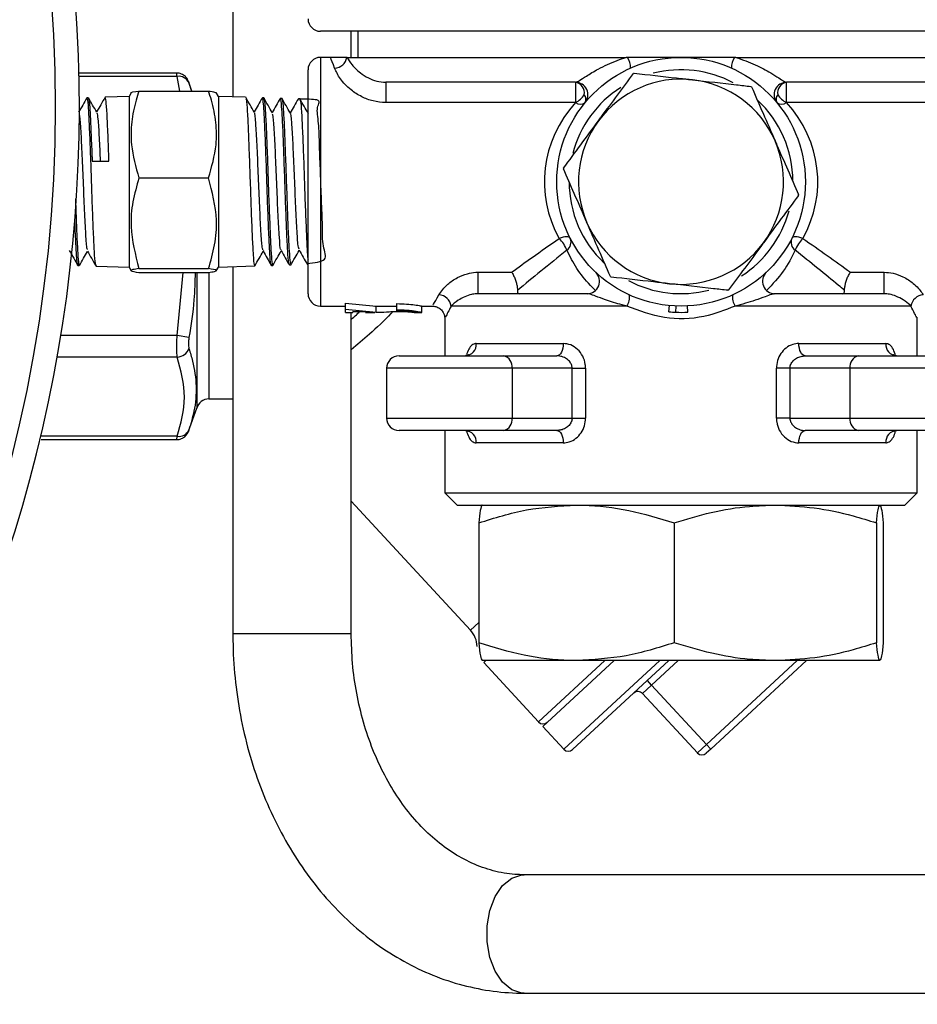
# Model space of a CAD drawing. Units: millimetres. Extents: x 0 to 25546, y 0 to 9489.
# Drawn here: x 1446 to 1519, y 648 to 727 of the extents above; entities that cross this region are included whole.
import ezdxf

# ---------------------------------------------------------------- set-up
doc = ezdxf.new("R2010")
doc.units = ezdxf.units.MM
doc.header["$LTSCALE"] = 5

msp = doc.modelspace()

# ---------------------------------------------------------------- linework, layer by layer
at = {"color": 7, "linetype": 'Continuous', "lineweight": 25}
for p, q in [((1463.587, 806.392), (1463.587, 720.525)), ((1528.635, 725.801), (1470.635, 725.801)), ((1473.107, 723.701), (1473.107, 725.801)), ((1473.635, 725.801), (1473.635, 723.701)), ((1471.437, 723.701), (1470.635, 723.701)), ((1470.635, 723.701), (1470.635, 703.701)), ((1472.781, 723.701), (1472.76, 723.701)), ((1472.781, 723.701), (1495.215, 723.701)), ((1495.341, 723.701), (1495.215, 723.701)), ((1504.055, 723.701), (1503.928, 723.701)), ((1504.055, 723.701), (1526.488, 723.701)), ((1459.076, 722.437), (1451.202, 722.437)), ((1459.118, 722.17), (1451.208, 722.17)), ((1459.327, 720.995), (1459.118, 722.17)), ((1469.635, 704.701), (1469.635, 722.701)), ((1460.297, 720.995), (1460.016, 721.767)), ((1460.057, 721.645), (1460.25, 720.995)), ((1460.09, 721.551), (1460.067, 721.619)), ((1491.15, 721.701), (1475.891, 721.701)), ((1475.891, 721.701), (1475.891, 720.065)), ((1491.15, 721.701), (1491.15, 720.065)), ((1523.379, 721.701), (1508.12, 721.701)), ((1508.12, 720.065), (1508.12, 721.701)), ((1451.959, 720.459), (1451.858, 720.456)), ((1455.235, 720.561), (1453.317, 720.502)), ((1455.403, 720.852), (1455.235, 720.561)), ((1455.235, 720.561), (1455.235, 717.35)), ((1456.038, 720.995), (1461.632, 720.995)), ((1462.435, 720.561), (1462.258, 720.867)), ((1464.616, 720.493), (1462.435, 720.561)), ((1462.435, 720.561), (1462.435, 717.35)), ((1466.067, 720.448), (1465.966, 720.451)), ((1467.525, 720.403), (1467.415, 720.406)), ((1468.976, 720.358), (1468.857, 720.362)), ((1491.15, 720.065), (1475.891, 720.065)), ((1523.379, 720.065), (1508.12, 720.065)), ((1455.235, 717.35), (1455.235, 706.841)), ((1462.435, 717.35), (1462.435, 706.841)), ((1452.269, 715.354), (1453.62, 715.364)), ((1456.038, 714.009), (1461.632, 714.009)), ((1466.044, 708.187), (1466.033, 708.124)), ((1468.137, 707.018), (1468.251, 707.022)), ((1469.584, 707.063), (1469.635, 707.065)), ((1451.132, 706.969), (1451.236, 706.965)), ((1452.587, 706.923), (1455.235, 706.841)), ((1455.235, 706.841), (1455.403, 706.55)), ((1456.038, 706.715), (1461.632, 706.715)), ((1456.038, 706.407), (1461.632, 706.407)), ((1459.118, 701.333), (1459.583, 706.407)), ((1460.695, 706.407), (1460.695, 695.499)), ((1461.662, 706.389), (1461.662, 696.246)), ((1462.258, 706.535), (1462.435, 706.841)), ((1462.435, 706.841), (1465.343, 706.932)), ((1463.587, 706.877), (1463.587, 677.371)), ((1466.692, 706.973), (1466.798, 706.977)), ((1483.295, 706.428), (1486.009, 706.428)), ((1483.295, 706.428), (1483.295, 704.701)), ((1513.26, 706.428), (1515.975, 706.428)), ((1515.975, 704.701), (1515.975, 706.428)), ((1492.085, 704.701), (1483.295, 704.701)), ((1515.975, 704.701), (1507.185, 704.701)), ((1472.635, 703.947), (1475.118, 703.702)), ((1472.635, 703.46), (1472.635, 703.947)), ((1476.789, 703.409), (1476.789, 703.899)), ((1470.635, 703.701), (1472.635, 703.701)), ((1472.635, 703.46), (1475.118, 703.202)), ((1472.635, 703.201), (1472.635, 703.46)), ((1472.635, 703.201), (1473.25, 703.201)), ((1473.107, 677.371), (1473.107, 703.201)), ((1474.252, 703.229), (1473.25, 703.247)), ((1473.25, 703.201), (1473.25, 703.247)), ((1474.252, 703.201), (1475.008, 703.201)), ((1475.008, 703.701), (1476.789, 703.701)), ((1475.118, 703.202), (1475.118, 703.702)), ((1476.789, 703.312), (1476.789, 703.409)), ((1478.162, 703.201), (1478.794, 703.201)), ((1478.783, 703.701), (1479.703, 703.701)), ((1478.789, 703.201), (1478.789, 703.701)), ((1495.281, 703.701), (1481.14, 703.701)), ((1498.661, 703.246), (1498.708, 703.744)), ((1499.225, 703.209), (1499.245, 703.709)), ((1500.194, 703.216), (1500.168, 703.715)), ((1518.129, 703.701), (1503.988, 703.701)), ((1480.635, 702.826), (1480.635, 699.701)), ((1518.635, 699.701), (1518.635, 702.826)), ((1459.118, 701.333), (1449.758, 701.333)), ((1460.057, 701.173), (1459.118, 701.333)), ((1483.168, 700.701), (1490.156, 700.701)), ((1509.113, 700.701), (1516.102, 700.701)), ((1459.118, 699.601), (1449.465, 699.601)), ((1476.957, 699.701), (1485.367, 699.701)), ((1485.367, 699.701), (1489.657, 699.701)), ((1509.612, 699.701), (1513.902, 699.701)), ((1513.902, 699.701), (1522.312, 699.701)), ((1475.957, 698.701), (1475.957, 694.701)), ((1486.049, 698.701), (1475.957, 698.701)), ((1486.049, 698.701), (1486.049, 694.701)), ((1490.876, 698.701), (1486.049, 698.701)), ((1490.876, 694.701), (1490.876, 698.701)), ((1490.876, 698.701), (1491.961, 698.701)), ((1491.961, 698.701), (1491.961, 694.701)), ((1507.308, 694.701), (1507.308, 698.701)), ((1508.394, 698.701), (1507.308, 698.701)), ((1513.22, 698.701), (1508.394, 698.701)), ((1508.394, 698.701), (1508.394, 694.701)), ((1513.22, 698.701), (1513.22, 694.701)), ((1523.312, 698.701), (1513.22, 698.701)), ((1461.662, 696.246), (1463.587, 696.246)), ((1460.016, 693.635), (1460.695, 695.499)), ((1475.957, 694.701), (1486.049, 694.701)), ((1486.049, 694.701), (1490.876, 694.701)), ((1490.876, 694.701), (1491.961, 694.701)), ((1508.394, 694.701), (1507.308, 694.701)), ((1508.394, 694.701), (1513.22, 694.701)), ((1513.22, 694.701), (1523.312, 694.701)), ((1485.367, 693.701), (1476.957, 693.701)), ((1480.635, 693.701), (1480.635, 688.701)), ((1489.657, 693.701), (1485.367, 693.701)), ((1513.902, 693.701), (1509.612, 693.701)), ((1522.312, 693.701), (1513.902, 693.701)), ((1518.635, 688.701), (1518.635, 693.701)), ((1459.118, 693.233), (1448.147, 693.233)), ((1448.157, 692.965), (1459.076, 692.965)), ((1490.156, 692.701), (1483.168, 692.701)), ((1516.102, 692.701), (1509.113, 692.701)), ((1473.107, 688.031), (1482.706, 677.644)), ((1480.635, 688.701), (1481.635, 687.701)), ((1480.635, 688.701), (1518.635, 688.701)), ((1517.635, 687.701), (1518.635, 688.701)), ((1481.635, 687.701), (1517.635, 687.701)), ((1483.364, 686.272), (1483.364, 676.63)), ((1499.078, 686.272), (1499.078, 676.63)), ((1515.349, 686.272), (1515.349, 676.63)), ((1515.906, 686.272), (1515.906, 676.63)), ((1482.706, 677.644), (1483.364, 678.252)), ((1463.587, 677.371), (1473.107, 677.371)), ((1491.221, 675.201), (1483.642, 675.201)), ((1483.944, 675.201), (1483.767, 675.038)), ((1483.767, 675.038), (1488.173, 670.27)), ((1488.173, 670.27), (1493.509, 675.201)), ((1494.245, 675.201), (1488.512, 669.903)), ((1490.209, 668.067), (1497.929, 675.201)), ((1498.666, 675.201), (1490.915, 668.039)), ((1507.213, 675.201), (1491.221, 675.201)), ((1499.402, 675.201), (1497.269, 673.23)), ((1501.681, 668.456), (1508.98, 675.201)), ((1509.716, 675.201), (1502.02, 668.089)), ((1515.628, 675.201), (1507.213, 675.201)), ((1497.269, 673.23), (1496.535, 672.551)), ((1497.269, 673.23), (1496.93, 673.597)), ((1501.681, 668.456), (1497.269, 673.23)), ((1500.947, 667.778), (1496.535, 672.551)), ((1488.512, 669.903), (1490.209, 668.067)), ((1500.947, 667.778), (1501.681, 668.456)), ((1502.02, 668.089), (1501.681, 668.456)), ((1502.02, 668.089), (1501.653, 667.75)), ((1527.856, 657.981), (1487.026, 657.981)), ((1487.026, 648.461), (1527.856, 648.461))]:
    msp.add_line(p, q, dxfattribs=at)
at = {"color": 7, "linetype": 'Continuous', "lineweight": 25, "flags": 128}
for points in [[(1490.732, 709.148), (1490.687, 709.204), (1490.617, 709.245), (1490.526, 709.27), (1490.414, 709.279), (1490.286, 709.27), (1490.145, 709.245), (1489.995, 709.204), (1489.841, 709.148)], [(1509.428, 709.148), (1509.274, 709.204), (1509.124, 709.245), (1508.984, 709.27), (1508.855, 709.279), (1508.744, 709.27), (1508.652, 709.245), (1508.583, 709.204), (1508.538, 709.148)], [(1490.156, 700.701), (1490.147, 700.506), (1490.118, 700.318), (1490.072, 700.146), (1490.01, 699.994), (1489.935, 699.87), (1489.848, 699.777), (1489.755, 699.72), (1489.657, 699.701)], [(1509.612, 699.701), (1509.515, 699.72), (1509.421, 699.777), (1509.335, 699.87), (1509.259, 699.994), (1509.197, 700.146), (1509.151, 700.318), (1509.123, 700.506), (1509.113, 700.701)], [(1489.657, 693.701), (1489.755, 693.682), (1489.848, 693.625), (1489.935, 693.533), (1490.01, 693.408), (1490.072, 693.257), (1490.118, 693.084), (1490.147, 692.896), (1490.156, 692.701)], [(1509.113, 692.701), (1509.123, 692.896), (1509.151, 693.084), (1509.197, 693.257), (1509.259, 693.408), (1509.335, 693.533), (1509.421, 693.625), (1509.515, 693.682), (1509.612, 693.701)], [(1487.026, 648.461), (1486.82, 648.472), (1486.015, 648.736), (1485.286, 649.332), (1484.685, 650.217), (1484.258, 651.325), (1484.037, 652.573), (1484.037, 653.869), (1484.258, 655.118), (1484.685, 656.225), (1485.286, 657.11), (1486.015, 657.706), (1486.82, 657.97), (1487.026, 657.981)]]:
    msp.add_lwpolyline(points, dxfattribs=at)
at = {"color": 7, "linetype": 'Continuous', "lineweight": 25}
for centre, radius in [((1336.235, 719.701), 113.07), ((1499.635, 713.701), 10)]:
    msp.add_circle(centre, radius, dxfattribs=at)
for centre, radius, start, end in [((1336.235, 719.701), 115, 311.30104, 228.69896), ((1470.635, 726.801), 1, 180, 270), ((1470.635, 722.701), 1, 90, 180), ((1471.74, 723.874), 1.035, 272.02834, 350.40548), ((1493.928, 722.857), 1.647, 359.40182, 30.84532), ((1505.342, 722.857), 1.647, 149.15468, 180.59818), ((1459.242, 721.289), 0.89, 23.62942, 98.05799), ((1499.635, 713.701), 9.505, 113.31659, 113.76244), ((1499.635, 713.701), 9, 62.21182, 104.36636), ((1499.635, 713.701), 9, 122.5688, 165.34567), ((1491.15, 720.701), 1, 320.4788, 90), ((1490.973, 720.826), 0.893, 351.95053, 78.57825), ((1499.635, 713.701), 8.25, 83.53952, 143.53952), ((1499.635, 713.701), 8.25, 23.53952, 83.53952), ((1499.635, 713.701), 9.505, 53.31659, 53.76244), ((1508.12, 720.701), 1, 90, 219.5212), ((1508.297, 720.826), 0.893, 101.42175, 188.04947), ((1490.371, 721.64), 1.757, 296.28249, 327.68903), ((1491.421, 720.336), 0.568, 331.52962, 40.00674), ((1507.848, 720.336), 0.568, 139.99326, 208.47038), ((1508.898, 721.64), 1.757, 212.31097, 243.71751), ((1491.535, 720.591), 0.653, 233.77244, 306.22756), ((1499.635, 713.701), 9, 0.30272, 46.87552), ((1507.734, 720.591), 0.653, 233.77244, 306.22756), ((1499.635, 713.701), 8.25, 143.53952, 203.53952), ((1499.635, 713.701), 8.25, 323.53952, 23.53952), ((1499.635, 713.701), 9.505, 173.31659, 173.76244), ((1499.635, 713.701), 9, 180, 226.56721), ((1499.635, 713.701), 9.505, 353.31659, 353.76244), ((1499.635, 713.701), 9, 302.6894, 344.92906), ((1499.635, 713.701), 8.25, 203.53952, 263.53952), ((1487.844, 707.194), 2.794, 20.9436, 44.37707), ((1489.973, 708.85), 0.815, 306.13767, 21.41726), ((1499.635, 713.701), 8.25, 263.53952, 323.53952), ((1509.296, 708.85), 0.815, 158.58274, 233.86233), ((1511.425, 707.194), 2.794, 135.62293, 159.0564), ((1492.085, 705.701), 1, 270, 46.65824), ((1507.185, 705.701), 1, 133.34176, 270), ((1499.635, 713.701), 9.505, 233.31659, 233.76244), ((1499.635, 713.701), 9, 242.00925, 284.46356), ((1470.635, 704.701), 1, 180, 270), ((1480.088, 703.55), 1.063, 8.17615, 85.73674), ((1494.268, 704.384), 1.222, 326.02037, 10.67569), ((1499.635, 713.701), 9.505, 293.31659, 293.76244), ((1505.001, 704.384), 1.222, 169.32431, 213.97963), ((1519.182, 703.55), 1.063, 94.26326, 171.82385), ((1499.635, 713.701), 10.5, 264.67978, 267.76494), ((1499.635, 713.701), 10.5, 267.76494, 273.05378), ((1482.229, 700.639), 0.941, 274.37745, 3.79293), ((1517.04, 700.639), 0.941, 176.20707, 265.62255), ((1459.046, 700.687), 1.088, 273.77177, 338.34975), ((1476.957, 698.701), 1, 90, 180), ((1485.171, 698.835), 0.888, 351.34105, 77.24679), ((1514.099, 698.835), 0.888, 102.75321, 188.65895), ((1461.662, 695.246), 1, 90, 165.36512), ((1476.957, 694.701), 1, 180, 270), ((1485.171, 694.567), 0.888, 282.75321, 8.65895), ((1514.099, 694.567), 0.888, 171.34105, 257.24679), ((1459.242, 694.114), 0.89, 261.94201, 336.37058), ((1482.229, 692.763), 0.941, 356.20707, 85.62255), ((1517.04, 692.763), 0.941, 94.37745, 183.79293), ((1481.237, 676.287), 2, 1.5491, 42.7417), ((1496.168, 672.212), 0.5, 42.7417, 132.7417), ((1488.54, 670.609), 0.5, 222.7417, 312.7417), ((1490.576, 668.406), 0.5, 222.7417, 312.7417), ((1501.314, 668.117), 0.5, 222.7417, 312.7417)]:
    msp.add_arc(centre, radius, start, end, dxfattribs=at)
for start_param, end_param in [(2.451818, 3.614327), (5.810451, 6.97296)]:
    msp.add_ellipse((1499.635, 713.701), major_axis=(11, 0), ratio=0.909091, start_param=start_param, end_param=end_param, dxfattribs=at)
for points, knots in [([(1471.776, 722.84), (1471.637, 723.194), (1471.456, 723.658), (1471.441, 723.693), (1471.437, 723.701)], [0, 0, 0, 0, 0.764785, 1, 1, 1, 1]), ([(1472.76, 723.701), (1472.597, 723.701), (1472.233, 723.701), (1471.689, 723.701), (1471.439, 723.701), (1471.437, 723.701)], [0, 0, 0, 0, 0.446793, 0.99555, 1, 1, 1, 1]), ([(1472.781, 723.701), (1472.89, 723.512), (1473.098, 723.151), (1473.706, 722.517), (1474.427, 722.058), (1475.126, 721.769), (1475.641, 721.723), (1475.891, 721.701)], [0, 0, 0, 0, 0.293049, 0.55866, 0.729584, 0.868509, 1, 1, 1, 1]), ([(1491.15, 721.701), (1491.162, 721.703), (1491.22, 721.712), (1491.471, 721.852), (1492.053, 722.229), (1493.063, 722.831), (1494.188, 723.357), (1494.976, 723.621), (1495.215, 723.701)], [0, 0, 0, 0, 0.036587, 0.167454, 0.34036, 0.567204, 0.869207, 1, 1, 1, 1]), ([(1499.635, 723.701), (1499.628, 723.701), (1498.838, 723.701), (1497.439, 723.701), (1495.991, 723.701), (1495.341, 723.701)], [0, 0, 0, 0, 0.00445, 0.553207, 1, 1, 1, 1]), ([(1503.928, 723.701), (1503.278, 723.701), (1501.83, 723.701), (1500.431, 723.701), (1499.641, 723.701), (1499.635, 723.701)], [0, 0, 0, 0, 0.446793, 0.99555, 1, 1, 1, 1]), ([(1504.055, 723.701), (1504.585, 723.512), (1505.595, 723.151), (1506.748, 722.517), (1507.481, 722.058), (1507.93, 721.769), (1508.058, 721.723), (1508.12, 721.701)], [0, 0, 0, 0, 0.293049, 0.55866, 0.729584, 0.868509, 1, 1, 1, 1]), ([(1475.891, 720.065), (1475.544, 720.093), (1474.859, 720.148), (1473.894, 720.534), (1472.939, 721.149), (1472.135, 722.037), (1471.9, 722.563), (1471.776, 722.84)], [0, 0, 0, 0, 0.154146, 0.304656, 0.476903, 0.725132, 1, 1, 1, 1]), ([(1460.016, 721.767), (1460.015, 721.77), (1460.012, 721.778), (1459.991, 721.835), (1459.926, 721.974), (1459.757, 722.193), (1459.46, 722.376), (1459.2, 722.461), (1459.073, 722.437), (1459.072, 722.437)], [0, 0, 0, 0, 0.006511, 0.02203, 0.147318, 0.380303, 0.683214, 0.998306, 1, 1, 1, 1]), ([(1459.118, 722.17), (1459.101, 722.266), (1459.075, 722.423), (1459.076, 722.416), (1459.076, 722.413)], [0, 0, 0, 0, 0.614685, 1, 1, 1, 1]), ([(1493, 718.604), (1493.073, 718.704), (1493.58, 719.39), (1494.529, 720.674), (1495.377, 721.822), (1495.805, 722.4)], [0, 0, 0, 0, 0.077635, 0.534733, 1, 1, 1, 1]), ([(1495.873, 722.43), (1496.999, 722.302), (1498.545, 722.127), (1500.132, 721.948), (1500.563, 721.899)], [0, 0, 0, 0, 0.728654, 1, 1, 1, 1]), ([(1460.016, 721.767), (1460.016, 721.769), (1460.014, 721.772), (1460.041, 721.694), (1460.057, 721.645)], [0, 0, 0, 0, 0.384146, 1, 1, 1, 1]), ([(1500.563, 721.899), (1501.753, 721.764), (1503.341, 721.584), (1504.87, 721.411), (1505.254, 721.368)], [0, 0, 0, 0, 0.7490559, 1, 1, 1, 1]), ([(1505.313, 721.324), (1505.619, 720.621), (1506.237, 719.202), (1506.876, 717.736), (1507.198, 716.996)], [0, 0, 0, 0, 0.495509, 1, 1, 1, 1]), ([(1451.861, 720.469), (1451.744, 720.267), (1451.517, 719.874), (1451.289, 719.48), (1451.177, 719.288)], [0, 0, 0, 0, 0.511872, 1, 1, 1, 1]), ([(1452.643, 719.29), (1452.531, 719.484), (1452.306, 719.873), (1452.081, 720.261), (1451.968, 720.456)], [0, 0, 0, 0, 0.4999173, 1, 1, 1, 1]), ([(1453.313, 720.504), (1453.196, 720.302), (1452.968, 719.907), (1452.739, 719.512), (1452.627, 719.319)], [0, 0, 0, 0, 0.510031, 1, 1, 1, 1]), ([(1453.62, 715.364), (1453.596, 716.09), (1453.548, 717.54), (1453.465, 719.214), (1453.39, 720.314), (1453.341, 720.422), (1453.318, 720.474)], [0, 0, 0, 0, 0.2550796, 0.5101328, 0.765001, 1, 1, 1, 1]), ([(1455.405, 720.851), (1455.404, 720.851), (1455.317, 720.9), (1455.678, 720.948), (1456.038, 720.995)], [0, 0, 0, 0, 0.006772, 1, 1, 1, 1]), ([(1456.038, 720.995), (1455.959, 720.754), (1455.694, 719.939), (1455.399, 718.5), (1455.358, 716.373), (1455.783, 714.893), (1456.038, 714.009)], [0, 0, 0, 0, 0.1058549, 0.3580598, 0.6163297, 1, 1, 1, 1]), ([(1461.632, 714.009), (1461.886, 714.893), (1462.308, 716.358), (1462.272, 718.485), (1461.98, 719.924), (1461.71, 720.754), (1461.632, 720.995)], [0, 0, 0, 0, 0.383668, 0.635505, 0.894146, 1, 1, 1, 1]), ([(1461.632, 720.995), (1461.826, 720.968), (1462.168, 720.921), (1462.211, 720.872), (1462.23, 720.851)], [0, 0, 0, 0, 0.56535, 1, 1, 1, 1]), ([(1465.321, 719.285), (1465.204, 719.486), (1464.971, 719.889), (1464.738, 720.293), (1464.621, 720.495)], [0, 0, 0, 0, 0.4999193, 1, 1, 1, 1]), ([(1465.961, 720.456), (1465.848, 720.262), (1465.629, 719.882), (1465.409, 719.503), (1465.302, 719.318)], [0, 0, 0, 0, 0.512707, 1, 1, 1, 1]), ([(1466.69, 707.016), (1466.687, 707.002), (1466.66, 706.881), (1466.6, 707.381), (1466.522, 708.524), (1466.451, 710.326), (1466.362, 712.489), (1466.296, 714.798), (1466.211, 716.978), (1466.134, 718.809), (1466.063, 719.996), (1465.997, 720.528), (1465.969, 720.413), (1465.965, 720.395)], [0, 0, 0, 0, 0.013894, 0.121135, 0.228491, 0.335776, 0.44319, 0.550614, 0.658052, 0.765599, 0.873075, 0.980683, 1, 1, 1, 1]), ([(1466.066, 720.4), (1466.069, 720.415), (1466.097, 720.534), (1466.162, 720.019), (1466.235, 718.854), (1466.31, 717.036), (1466.398, 714.863), (1466.464, 712.554), (1466.552, 710.382), (1466.625, 708.567), (1466.701, 707.405), (1466.764, 706.891), (1466.793, 707.01), (1466.796, 707.026)], [0, 0, 0, 0, 0.015942, 0.123587, 0.231187, 0.338811, 0.446297, 0.553844, 0.661293, 0.768702, 0.876131, 0.983425, 1, 1, 1, 1]), ([(1466.768, 719.247), (1466.651, 719.448), (1466.417, 719.851), (1466.184, 720.254), (1466.067, 720.456)], [0, 0, 0, 0, 0.499906, 1, 1, 1, 1]), ([(1452.578, 707.023), (1452.562, 707.042), (1452.522, 707.09), (1452.444, 708.021), (1452.378, 709.609), (1452.291, 711.689), (1452.216, 713.987), (1452.142, 716.251), (1452.053, 718.235), (1451.987, 719.668), (1451.913, 720.425), (1451.875, 720.377), (1451.861, 720.361)], [0, 0, 0, 0, 0.06795, 0.177325, 0.286752, 0.396098, 0.505382, 0.614701, 0.723879, 0.833113, 0.94226, 1, 1, 1, 1]), ([(1451.974, 720.4), (1451.997, 720.327), (1452.047, 720.168), (1452.12, 719.023), (1452.191, 717.365), (1452.244, 715.999), (1452.269, 715.354)], [0, 0, 0, 0, 0.227271, 0.4943, 0.761169, 1, 1, 1, 1]), ([(1464.63, 720.38), (1464.644, 720.365), (1464.685, 720.321), (1464.745, 719.415), (1464.835, 717.838), (1464.901, 715.758), (1464.987, 713.458), (1465.064, 711.186), (1465.137, 709.19), (1465.226, 707.742), (1465.281, 706.969), (1465.325, 707.012), (1465.34, 707.027)], [0, 0, 0, 0, 0.059834, 0.170021, 0.280064, 0.390156, 0.500174, 0.610122, 0.72011, 0.829956, 0.939855, 1, 1, 1, 1]), ([(1467.408, 720.409), (1467.295, 720.215), (1467.076, 719.837), (1466.857, 719.459), (1466.751, 719.276)], [0, 0, 0, 0, 0.514382, 1, 1, 1, 1]), ([(1468.116, 707.133), (1468.102, 707.146), (1468.061, 707.185), (1468.004, 708.066), (1467.915, 709.61), (1467.847, 711.655), (1467.765, 713.923), (1467.685, 716.167), (1467.616, 718.144), (1467.527, 719.585), (1467.47, 720.362), (1467.428, 720.326), (1467.412, 720.313)], [0, 0, 0, 0, 0.057109, 0.167067, 0.277144, 0.387257, 0.49735, 0.607571, 0.717725, 0.828002, 0.93831, 1, 1, 1, 1]), ([(1468.214, 719.221), (1468.098, 719.423), (1467.864, 719.826), (1467.631, 720.23), (1467.514, 720.431)], [0, 0, 0, 0, 0.499926, 1, 1, 1, 1]), ([(1467.533, 720.304), (1467.544, 720.313), (1467.583, 720.343), (1467.636, 719.595), (1467.726, 718.171), (1467.797, 716.198), (1467.875, 713.956), (1467.96, 711.686), (1468.027, 709.638), (1468.117, 708.076), (1468.181, 707.139), (1468.228, 707.105), (1468.249, 707.09)], [0, 0, 0, 0, 0.045214, 0.154366, 0.263403, 0.372423, 0.481443, 0.590335, 0.699291, 0.808127, 0.916954, 1, 1, 1, 1]), ([(1468.857, 720.372), (1468.744, 720.178), (1468.526, 719.801), (1468.308, 719.425), (1468.202, 719.242)], [0, 0, 0, 0, 0.516129, 1, 1, 1, 1]), ([(1469.566, 707.132), (1470.158, 707.191), (1471.336, 707.31), (1470.77, 708.453), (1470.816, 710.122), (1470.713, 712.213), (1470.638, 714.468), (1470.55, 716.641), (1470.528, 718.482), (1470.24, 719.788), (1470.871, 720.342), (1469.456, 720.34), (1468.856, 720.34)], [0, 0, 0, 0, 0.103419, 0.205853, 0.308421, 0.410952, 0.51356, 0.616237, 0.71886, 0.821615, 0.92433, 1, 1, 1, 1]), ([(1469.667, 719.175), (1469.55, 719.376), (1469.317, 719.779), (1469.083, 720.182), (1468.967, 720.383)], [0, 0, 0, 0, 0.499924, 1, 1, 1, 1]), ([(1468.988, 720.283), (1469.008, 720.233), (1469.055, 720.12), (1469.132, 719.071), (1469.2, 717.42), (1469.29, 715.326), (1469.359, 713.059), (1469.441, 710.854), (1469.522, 709.011), (1469.579, 707.807), (1469.621, 707.538), (1469.635, 707.45)], [0, 0, 0, 0, 0.094212, 0.215355, 0.336567, 0.457633, 0.578713, 0.699761, 0.820686, 0.941678, 1, 1, 1, 1]), ([(1451.194, 719.128), (1451.208, 719.132), (1451.256, 719.144), (1451.337, 718.078), (1451.437, 716.176), (1451.537, 713.765), (1451.636, 711.342), (1451.736, 709.392), (1451.82, 708.27), (1451.87, 708.258), (1451.887, 708.254)], [0, 0, 0, 0, 0.063064, 0.206704, 0.350247, 0.494016, 0.637696, 0.781591, 0.925412, 1, 1, 1, 1]), ([(1452.643, 719.248), (1452.673, 719.134), (1452.736, 718.895), (1452.828, 717.408), (1452.89, 716.009), (1452.919, 715.359)], [0, 0, 0, 0, 0.3264135, 0.6868268, 1, 1, 1, 1]), ([(1466.009, 708.229), (1465.984, 708.294), (1465.926, 708.445), (1465.834, 709.861), (1465.734, 711.975), (1465.634, 714.439), (1465.535, 716.791), (1465.435, 718.468), (1465.364, 719.318), (1465.326, 719.23), (1465.321, 719.22)], [0, 0, 0, 0, 0.110254, 0.254911, 0.399767, 0.544568, 0.689547, 0.834495, 0.979596, 1, 1, 1, 1]), ([(1467.456, 708.28), (1467.447, 708.268), (1467.405, 708.215), (1467.329, 709.164), (1467.229, 710.944), (1467.13, 713.318), (1467.03, 715.752), (1466.93, 717.771), (1466.843, 719.032), (1466.788, 719.103), (1466.767, 719.131)], [0, 0, 0, 0, 0.039164, 0.183821, 0.328438, 0.473238, 0.617975, 0.762917, 0.907777, 1, 1, 1, 1]), ([(1468.909, 708.275), (1468.881, 708.37), (1468.82, 708.575), (1468.725, 710.079), (1468.625, 712.213), (1468.525, 714.649), (1468.426, 716.94), (1468.326, 718.518), (1468.256, 719.296), (1468.219, 719.18), (1468.215, 719.168)], [0, 0, 0, 0, 0.121953, 0.265291, 0.408766, 0.552253, 0.695849, 0.839483, 0.983202, 1, 1, 1, 1]), ([(1490.194, 714.807), (1490.65, 715.424), (1491.57, 716.669), (1492.52, 717.955), (1493, 718.604)], [0, 0, 0, 0, 0.495509, 1, 1, 1, 1]), ([(1507.198, 716.996), (1507.248, 716.882), (1507.589, 716.1), (1508.226, 714.636), (1508.796, 713.328), (1509.084, 712.668)], [0, 0, 0, 0, 0.07761, 0.53472, 1, 1, 1, 1]), ([(1492.071, 710.406), (1492.022, 710.52), (1491.681, 711.302), (1491.043, 712.766), (1490.473, 714.074), (1490.186, 714.734)], [0, 0, 0, 0, 0.07761, 0.53472, 1, 1, 1, 1]), ([(1456.038, 714.009), (1455.855, 713.376), (1455.485, 712.097), (1455.28, 709.615), (1455.744, 707.838), (1456.038, 706.715)], [0, 0, 0, 0, 0.264863, 0.53547, 1, 1, 1, 1]), ([(1461.632, 706.715), (1461.815, 707.348), (1462.185, 708.627), (1462.39, 711.109), (1461.926, 712.886), (1461.632, 714.009)], [0, 0, 0, 0, 0.264863, 0.53547, 1, 1, 1, 1]), ([(1509.075, 712.595), (1508.619, 711.978), (1507.7, 710.733), (1506.749, 709.447), (1506.27, 708.798)], [0, 0, 0, 0, 0.495509, 1, 1, 1, 1]), ([(1450.924, 712.361), (1450.935, 712.064), (1450.971, 711.017), (1451.027, 709.422), (1451.116, 707.904), (1451.175, 707.047), (1451.22, 707.05), (1451.238, 707.051)], [0, 0, 0, 0, 0.0975133, 0.3439322, 0.5906521, 0.837381, 1, 1, 1, 1]), ([(1451.133, 707.022), (1451.129, 707.005), (1451.097, 706.889), (1451.044, 707.407), (1450.968, 708.606), (1450.906, 709.828), (1450.879, 710.623), (1450.877, 710.7)], [0, 0, 0, 0, 0.050826, 0.35628, 0.661788, 0.966911, 1, 1, 1, 1]), ([(1493.957, 706.079), (1493.65, 706.782), (1493.032, 708.201), (1492.394, 709.667), (1492.071, 710.406)], [0, 0, 0, 0, 0.495509, 1, 1, 1, 1]), ([(1486.009, 706.428), (1486.551, 706.822), (1487.758, 707.7), (1489.101, 708.633), (1489.841, 709.148)], [0, 0, 0, 0, 0.448828, 1, 1, 1, 1]), ([(1506.27, 708.798), (1506.196, 708.699), (1505.689, 708.012), (1504.74, 706.728), (1503.892, 705.581), (1503.465, 705.002)], [0, 0, 0, 0, 0.077635, 0.534733, 1, 1, 1, 1]), ([(1509.428, 709.148), (1510.095, 708.685), (1511.439, 707.752), (1512.65, 706.872), (1513.26, 706.428)], [0, 0, 0, 0, 0.495538, 1, 1, 1, 1]), ([(1450.435, 708.163), (1450.551, 707.962), (1450.785, 707.559), (1451.018, 707.156), (1451.134, 706.954)], [0, 0, 0, 0, 0.49995, 1, 1, 1, 1]), ([(1451.244, 706.963), (1451.357, 707.158), (1451.576, 707.537), (1451.796, 707.916), (1451.903, 708.1)], [0, 0, 0, 0, 0.512833, 1, 1, 1, 1]), ([(1451.887, 708.127), (1452.004, 707.926), (1452.237, 707.523), (1452.47, 707.12), (1452.587, 706.919)], [0, 0, 0, 0, 0.499926, 1, 1, 1, 1]), ([(1465.345, 706.929), (1465.461, 707.13), (1465.689, 707.523), (1465.916, 707.916), (1466.027, 708.107)], [0, 0, 0, 0, 0.5129815, 1, 1, 1, 1]), ([(1466.009, 708.139), (1466.122, 707.945), (1466.347, 707.556), (1466.572, 707.167), (1466.685, 706.973)], [0, 0, 0, 0, 0.499904, 1, 1, 1, 1]), ([(1466.79, 706.957), (1466.907, 707.158), (1467.135, 707.553), (1467.364, 707.948), (1467.476, 708.141)], [0, 0, 0, 0, 0.5108033, 1, 1, 1, 1]), ([(1467.456, 708.175), (1467.569, 707.981), (1467.794, 707.592), (1468.019, 707.203), (1468.131, 707.008)], [0, 0, 0, 0, 0.49993, 1, 1, 1, 1]), ([(1468.24, 706.997), (1468.357, 707.198), (1468.586, 707.593), (1468.815, 707.989), (1468.927, 708.182)], [0, 0, 0, 0, 0.5097796, 1, 1, 1, 1]), ([(1468.909, 708.214), (1469.021, 708.02), (1469.246, 707.631), (1469.471, 707.243), (1469.584, 707.049)], [0, 0, 0, 0, 0.4999327, 1, 1, 1, 1]), ([(1490.454, 708.193), (1489.742, 707.625), (1488.334, 706.502), (1487.089, 705.469), (1486.473, 704.957)], [0, 0, 0, 0, 0.5051654, 1, 1, 1, 1]), ([(1492.753, 704.957), (1492.614, 705.094), (1492.037, 705.662), (1491.193, 706.739), (1490.701, 707.705), (1490.454, 708.193)], [0, 0, 0, 0, 0.1357481, 0.5637767, 1, 1, 1, 1]), ([(1508.816, 708.193), (1508.531, 707.625), (1507.968, 706.502), (1506.997, 705.469), (1506.516, 704.957)], [0, 0, 0, 0, 0.505165, 1, 1, 1, 1]), ([(1512.796, 704.957), (1512.632, 705.094), (1511.947, 705.662), (1510.641, 706.739), (1509.428, 707.705), (1508.816, 708.193)], [0, 0, 0, 0, 0.135748, 0.563777, 1, 1, 1, 1]), ([(1456.038, 706.715), (1455.855, 706.688), (1455.485, 706.634), (1455.28, 706.53), (1455.744, 706.455), (1456.038, 706.407)], [0, 0, 0, 0, 0.264863, 0.53547, 1, 1, 1, 1]), ([(1460.552, 706.407), (1460.536, 705.671), (1460.497, 703.916), (1460.219, 702.181), (1460.057, 701.173)], [0, 0, 0, 0, 0.419051, 1, 1, 1, 1]), ([(1461.632, 706.407), (1461.815, 706.434), (1462.185, 706.488), (1462.39, 706.593), (1461.926, 706.668), (1461.632, 706.715)], [0, 0, 0, 0, 0.264863, 0.53547, 1, 1, 1, 1]), ([(1480.167, 704.61), (1480.357, 704.891), (1480.665, 705.347), (1481.558, 705.981), (1482.359, 706.31), (1482.948, 706.421), (1483.237, 706.427), (1483.295, 706.428)], [0, 0, 0, 0, 0.386152, 0.628296, 0.820774, 0.964244, 1, 1, 1, 1]), ([(1486.009, 706.428), (1486.01, 706.427), (1486.021, 706.411), (1486.086, 706.313), (1486.197, 706.108), (1486.326, 705.792), (1486.419, 705.48), (1486.474, 705.185), (1486.474, 705.033), (1486.473, 704.957)], [0, 0, 0, 0, 0.004215, 0.045443, 0.262884, 0.461062, 0.643762, 0.821804, 1, 1, 1, 1]), ([(1512.796, 704.957), (1512.796, 705.033), (1512.795, 705.185), (1512.851, 705.48), (1512.943, 705.792), (1513.072, 706.108), (1513.184, 706.313), (1513.248, 706.411), (1513.259, 706.427), (1513.26, 706.428)], [0, 0, 0, 0, 0.178196, 0.356238, 0.538938, 0.737116, 0.954557, 0.995785, 1, 1, 1, 1]), ([(1515.975, 706.428), (1516.216, 706.409), (1516.759, 706.366), (1517.596, 706.04), (1518.449, 705.477), (1518.902, 704.947), (1519.068, 704.669), (1519.103, 704.61)], [0, 0, 0, 0, 0.148926, 0.33626, 0.584095, 0.91214, 1, 1, 1, 1]), ([(1498.707, 705.504), (1498.276, 705.552), (1496.688, 705.732), (1495.143, 705.907), (1494.016, 706.035)], [0, 0, 0, 0, 0.271346, 1, 1, 1, 1]), ([(1503.397, 704.972), (1503.013, 705.016), (1501.484, 705.189), (1499.896, 705.369), (1498.707, 705.504)], [0, 0, 0, 0, 0.250944, 1, 1, 1, 1]), ([(1479.703, 703.815), (1479.693, 703.797), (1479.668, 703.753), (1479.982, 704.292), (1480.167, 704.61)], [0, 0, 0, 0, 0.409795, 1, 1, 1, 1]), ([(1483.295, 704.701), (1483.26, 704.7), (1483.073, 704.697), (1482.696, 704.628), (1482.175, 704.444), (1481.551, 704.089), (1481.3, 703.852), (1481.14, 703.701)], [0, 0, 0, 0, 0.026586, 0.1446323, 0.3237443, 0.5713356, 1, 1, 1, 1]), ([(1486.473, 704.957), (1486.475, 704.903), (1486.479, 704.794), (1486.558, 704.714), (1486.637, 704.705), (1486.673, 704.701)], [0, 0, 0, 0, 0.3487543, 0.6966668, 1, 1, 1, 1]), ([(1495.281, 703.701), (1495.152, 703.733), (1494.556, 703.882), (1493.672, 704.163), (1492.827, 704.475), (1492.32, 704.661), (1492.153, 704.689), (1492.085, 704.701)], [0, 0, 0, 0, 0.099999, 0.459794, 0.710471, 0.881575, 1, 1, 1, 1]), ([(1507.185, 704.701), (1507.172, 704.7), (1507.105, 704.697), (1506.865, 704.628), (1506.354, 704.444), (1505.407, 704.089), (1504.539, 703.852), (1503.988, 703.701)], [0, 0, 0, 0, 0.026586, 0.1446323, 0.3237443, 0.5713356, 1, 1, 1, 1]), ([(1512.596, 704.701), (1512.644, 704.708), (1512.738, 704.722), (1512.797, 704.827), (1512.797, 704.924), (1512.796, 704.957)], [0, 0, 0, 0, 0.396754, 0.796116, 1, 1, 1, 1]), ([(1518.129, 703.701), (1518.097, 703.733), (1517.948, 703.882), (1517.607, 704.163), (1517.016, 704.475), (1516.486, 704.661), (1516.123, 704.689), (1515.975, 704.701)], [0, 0, 0, 0, 0.099999, 0.459794, 0.710471, 0.881575, 1, 1, 1, 1]), ([(1476.789, 703.899), (1477.049, 703.893), (1477.568, 703.882), (1478.13, 703.816), (1478.468, 703.765), (1478.727, 703.718), (1478.764, 703.708), (1478.789, 703.701)], [0, 0, 0, 0, 0.250069, 0.49961, 0.624938, 0.750424, 1, 1, 1, 1]), ([(1476.459, 703.269), (1476.408, 703.213), (1475.819, 702.564), (1474.633, 701.489), (1473.589, 700.6), (1473.107, 700.189)], [0, 0, 0, 0, 0.048359, 0.560565, 1, 1, 1, 1]), ([(1473.107, 702.635), (1473.245, 702.757), (1473.463, 702.95), (1473.687, 703.161), (1473.768, 703.238)], [0, 0, 0, 0, 0.635255, 1, 1, 1, 1]), ([(1475.118, 703.202), (1475.384, 703.21), (1475.782, 703.223), (1476.397, 703.273), (1476.771, 703.279), (1476.957, 703.282)], [0, 0, 0, 0, 0.504642, 0.754217, 1, 1, 1, 1]), ([(1476.789, 703.409), (1477.049, 703.403), (1477.442, 703.394), (1477.908, 703.349), (1478.214, 703.309), (1478.469, 703.268), (1478.728, 703.219), (1478.764, 703.208), (1478.789, 703.201)], [0, 0, 0, 0, 0.244153, 0.367652, 0.492274, 0.617843, 0.745003, 1, 1, 1, 1]), ([(1478.173, 703.201), (1478.157, 703.206), (1478.134, 703.212), (1477.962, 703.238), (1477.788, 703.259), (1477.571, 703.279), (1477.244, 703.302), (1476.971, 703.308), (1476.789, 703.312)], [0, 0, 0, 0, 0.255019, 0.38158, 0.507718, 0.632177, 0.755584, 1, 1, 1, 1]), ([(1476.957, 703.282), (1477.04, 703.281), (1477.205, 703.28), (1477.443, 703.27), (1477.655, 703.255), (1477.899, 703.233), (1478.13, 703.206), (1478.159, 703.203), (1478.173, 703.201)], [0, 0, 0, 0, 0.122091, 0.244662, 0.368354, 0.493211, 0.744981, 1, 1, 1, 1]), ([(1479.681, 703.695), (1479.786, 703.683), (1480.011, 703.657), (1480.303, 703.473), (1480.503, 703.225), (1480.603, 702.998), (1480.618, 702.862), (1480.624, 702.815)], [0, 0, 0, 0, 0.2232408, 0.4802871, 0.7099915, 0.8972142, 1, 1, 1, 1]), ([(1481.14, 703.701), (1480.964, 703.351), (1480.667, 702.759), (1480.69, 702.806), (1480.7, 702.826)], [0, 0, 0, 0, 0.590988, 1, 1, 1, 1]), ([(1503.988, 703.701), (1503.169, 703.381), (1501.374, 702.679), (1498.241, 702.591), (1496.269, 703.331), (1495.281, 703.701)], [0, 0, 0, 0, 0.2954951, 0.6473936, 1, 1, 1, 1]), ([(1518.57, 702.826), (1518.586, 702.794), (1518.642, 702.685), (1518.341, 703.281), (1518.129, 703.701)], [0, 0, 0, 0, 0.2947849, 1, 1, 1, 1]), ([(1459.118, 699.601), (1459.102, 699.725), (1459.072, 699.975), (1459.069, 700.537), (1459.092, 701.012), (1459.113, 701.278), (1459.118, 701.333)], [0, 0, 0, 0, 0.307324, 0.616513, 0.920618, 1, 1, 1, 1]), ([(1460.057, 701.173), (1460.053, 701.145), (1460.031, 701.009), (1460.009, 700.767), (1460.012, 700.478), (1460.042, 700.349), (1460.057, 700.285)], [0, 0, 0, 0, 0.079597, 0.383687, 0.69239, 1, 1, 1, 1]), ([(1483.168, 700.701), (1483.075, 700.686), (1482.87, 700.651), (1482.613, 700.356), (1482.442, 700.019), (1482.391, 699.768), (1482.38, 699.711)], [0, 0, 0, 0, 0.272279, 0.59887, 0.907756, 1, 1, 1, 1]), ([(1491.961, 698.701), (1491.957, 698.807), (1491.941, 699.143), (1491.754, 699.698), (1491.337, 700.247), (1490.775, 700.627), (1490.362, 700.676), (1490.156, 700.701)], [0, 0, 0, 0, 0.100944, 0.32046, 0.549468, 0.775961, 1, 1, 1, 1]), ([(1509.113, 700.701), (1508.949, 700.685), (1508.587, 700.65), (1508.073, 700.361), (1507.65, 699.905), (1507.364, 699.335), (1507.327, 698.913), (1507.308, 698.701)], [0, 0, 0, 0, 0.17972, 0.395288, 0.599171, 0.79842, 1, 1, 1, 1]), ([(1516.893, 699.719), (1516.839, 699.896), (1516.726, 700.267), (1516.448, 700.625), (1516.217, 700.676), (1516.102, 700.701)], [0, 0, 0, 0, 0.315513, 0.65962, 1, 1, 1, 1]), ([(1460.057, 700.285), (1460.16, 699.95), (1460.466, 698.944), (1460.702, 697.251), (1460.558, 695.406), (1460.208, 694.253), (1460.057, 693.757)], [0, 0, 0, 0, 0.152498, 0.457835, 0.766914, 1, 1, 1, 1]), ([(1459.118, 693.233), (1459.403, 694.278), (1459.981, 696.4), (1459.408, 698.523), (1459.118, 699.601)], [0, 0, 0, 0, 0.492368, 1, 1, 1, 1]), ([(1482.558, 699.784), (1482.557, 699.783), (1482.555, 699.779), (1482.415, 699.695), (1482.329, 699.712), (1482.298, 699.718)], [0, 0, 0, 0, 0.2734761, 0.7439414, 1, 1, 1, 1]), ([(1490.876, 698.701), (1490.872, 698.754), (1490.868, 698.833), (1490.823, 699), (1490.707, 699.228), (1490.436, 699.481), (1490.064, 699.664), (1489.793, 699.689), (1489.657, 699.701)], [0, 0, 0, 0, 0.090724, 0.134639, 0.294916, 0.522748, 0.760873, 1, 1, 1, 1]), ([(1508.394, 698.701), (1508.403, 698.795), (1508.414, 698.903), (1508.496, 699.105), (1508.636, 699.312), (1508.927, 699.535), (1509.266, 699.676), (1509.504, 699.693), (1509.612, 699.701)], [0, 0, 0, 0, 0.160538, 0.182773, 0.372751, 0.579828, 0.808202, 1, 1, 1, 1]), ([(1516.962, 699.705), (1516.954, 699.704), (1516.857, 699.69), (1516.699, 699.796), (1516.711, 699.783), (1516.713, 699.781)], [0, 0, 0, 0, 0.06593, 0.8225154, 1, 1, 1, 1]), ([(1490.876, 694.701), (1490.866, 694.607), (1490.856, 694.499), (1490.774, 694.298), (1490.634, 694.091), (1490.343, 693.868), (1490.004, 693.727), (1489.766, 693.709), (1489.657, 693.701)], [0, 0, 0, 0, 0.160538, 0.1827734, 0.3727511, 0.5798283, 0.8082018, 1, 1, 1, 1]), ([(1490.156, 692.701), (1490.321, 692.717), (1490.683, 692.752), (1491.196, 693.042), (1491.62, 693.498), (1491.906, 694.067), (1491.943, 694.489), (1491.961, 694.701)], [0, 0, 0, 0, 0.17972, 0.395288, 0.599171, 0.79842, 1, 1, 1, 1]), ([(1507.308, 694.701), (1507.313, 694.595), (1507.328, 694.26), (1507.515, 693.705), (1507.932, 693.155), (1508.494, 692.775), (1508.908, 692.726), (1509.113, 692.701)], [0, 0, 0, 0, 0.100944, 0.32046, 0.549468, 0.775961, 1, 1, 1, 1]), ([(1508.394, 694.701), (1508.397, 694.648), (1508.402, 694.569), (1508.446, 694.403), (1508.563, 694.174), (1508.834, 693.922), (1509.206, 693.738), (1509.476, 693.713), (1509.612, 693.701)], [0, 0, 0, 0, 0.090724, 0.134639, 0.294916, 0.522748, 0.760873, 1, 1, 1, 1]), ([(1459.074, 692.973), (1459.091, 692.97), (1459.205, 692.952), (1459.401, 693.013), (1459.624, 693.119), (1459.783, 693.253), (1459.89, 693.383), (1459.956, 693.493), (1459.993, 693.572), (1460.01, 693.616), (1460.015, 693.632), (1460.016, 693.635)], [0, 0, 0, 0, 0.041569, 0.279343, 0.477623, 0.644853, 0.781582, 0.886039, 0.95621, 0.993407, 1, 1, 1, 1]), ([(1460.057, 693.757), (1460.053, 693.744), (1460.032, 693.681), (1460.011, 693.62), (1460.015, 693.632), (1460.016, 693.635)], [0, 0, 0, 0, 0.159031, 0.766585, 1, 1, 1, 1]), ([(1482.308, 693.697), (1482.315, 693.699), (1482.412, 693.713), (1482.571, 693.606), (1482.559, 693.619), (1482.557, 693.621)], [0, 0, 0, 0, 0.0659302, 0.8225154, 1, 1, 1, 1]), ([(1482.377, 693.684), (1482.431, 693.506), (1482.544, 693.135), (1482.822, 692.777), (1483.053, 692.726), (1483.168, 692.701)], [0, 0, 0, 0, 0.315513, 0.65962, 1, 1, 1, 1]), ([(1516.102, 692.701), (1516.195, 692.717), (1516.399, 692.751), (1516.657, 693.047), (1516.828, 693.384), (1516.878, 693.634), (1516.89, 693.691)], [0, 0, 0, 0, 0.272279, 0.59887, 0.907756, 1, 1, 1, 1]), ([(1516.712, 693.618), (1516.713, 693.62), (1516.715, 693.624), (1516.855, 693.707), (1516.941, 693.69), (1516.971, 693.684)], [0, 0, 0, 0, 0.273476, 0.743941, 1, 1, 1, 1]), ([(1459.076, 692.989), (1459.075, 692.983), (1459.071, 692.96), (1459.092, 693.081), (1459.113, 693.207), (1459.118, 693.233)], [0, 0, 0, 0, 0.233074, 0.841246, 1, 1, 1, 1]), ([(1483.364, 686.272), (1484.64, 686.671), (1487.215, 687.478), (1489.877, 687.626), (1491.221, 687.701)], [0, 0, 0, 0, 0.495458, 1, 1, 1, 1]), ([(1483.642, 687.701), (1483.635, 687.699), (1483.585, 687.687), (1483.491, 687.374), (1483.406, 686.642), (1483.364, 686.272)], [0, 0, 0, 0, 0.070105, 0.5307921, 1, 1, 1, 1]), ([(1491.221, 687.701), (1491.407, 687.699), (1492.817, 687.687), (1495.476, 687.374), (1497.87, 686.642), (1499.078, 686.272)], [0, 0, 0, 0, 0.070105, 0.530792, 1, 1, 1, 1]), ([(1499.078, 686.272), (1500.071, 686.571), (1502.066, 687.171), (1504.799, 687.63), (1506.525, 687.681), (1507.213, 687.701)], [0, 0, 0, 0, 0.3732072, 0.7497746, 1, 1, 1, 1]), ([(1507.213, 687.701), (1508.26, 687.655), (1510.368, 687.564), (1513.081, 686.975), (1514.727, 686.465), (1515.349, 686.272)], [0, 0, 0, 0, 0.380119, 0.765688, 1, 1, 1, 1]), ([(1515.349, 686.272), (1515.394, 686.671), (1515.486, 687.478), (1515.58, 687.626), (1515.628, 687.701)], [0, 0, 0, 0, 0.495458, 1, 1, 1, 1]), ([(1515.628, 687.701), (1515.634, 687.699), (1515.684, 687.687), (1515.778, 687.374), (1515.863, 686.642), (1515.906, 686.272)], [0, 0, 0, 0, 0.070105, 0.530792, 1, 1, 1, 1]), ([(1463.587, 677.371), (1463.595, 676.814), (1463.617, 675.242), (1463.856, 672.664), (1464.379, 669.681), (1465.157, 666.778), (1466.18, 663.987), (1467.439, 661.34), (1468.923, 658.869), (1470.616, 656.602), (1472.5, 654.568), (1474.554, 652.793), (1476.75, 651.3), (1479.062, 650.107), (1481.458, 649.224), (1483.909, 648.663), (1485.776, 648.474), (1486.814, 648.463), (1487.026, 648.461)], [0, 0, 0, 0, 0.03747, 0.105679, 0.173962, 0.242305, 0.310704, 0.379134, 0.447549, 0.515877, 0.584014, 0.651839, 0.719226, 0.786075, 0.852334, 0.918025, 0.983245, 1, 1, 1, 1]), ([(1487.026, 657.981), (1486.775, 657.987), (1485.942, 658.007), (1484.532, 658.253), (1482.823, 658.856), (1481.178, 659.763), (1479.631, 660.946), (1478.203, 662.385), (1476.914, 664.058), (1475.782, 665.941), (1474.827, 668.008), (1474.064, 670.227), (1473.514, 672.563), (1473.17, 674.958), (1473.128, 676.574), (1473.107, 677.371)], [0, 0, 0, 0, 0.037605, 0.12493, 0.211195, 0.295105, 0.376698, 0.456579, 0.535367, 0.613528, 0.691368, 0.769067, 0.846706, 0.924323, 1, 1, 1, 1]), ([(1491.221, 675.201), (1491.034, 675.203), (1489.624, 675.216), (1486.965, 675.528), (1484.571, 676.261), (1483.364, 676.63)], [0, 0, 0, 0, 0.070105, 0.530792, 1, 1, 1, 1]), ([(1483.364, 676.63), (1483.409, 676.231), (1483.5, 675.425), (1483.594, 675.276), (1483.642, 675.201)], [0, 0, 0, 0, 0.495458, 1, 1, 1, 1]), ([(1499.078, 676.63), (1497.802, 676.231), (1495.226, 675.425), (1492.564, 675.276), (1491.221, 675.201)], [0, 0, 0, 0, 0.495458, 1, 1, 1, 1]), ([(1507.213, 675.201), (1506.525, 675.221), (1504.809, 675.272), (1502.076, 675.728), (1500.081, 676.329), (1499.078, 676.63)], [0, 0, 0, 0, 0.250225, 0.623117, 1, 1, 1, 1]), ([(1515.349, 676.63), (1514.727, 676.438), (1513.095, 675.932), (1510.382, 675.341), (1508.274, 675.248), (1507.213, 675.201)], [0, 0, 0, 0, 0.234313, 0.614738, 1, 1, 1, 1]), ([(1515.628, 675.201), (1515.621, 675.203), (1515.571, 675.216), (1515.477, 675.528), (1515.392, 676.261), (1515.349, 676.63)], [0, 0, 0, 0, 0.070105, 0.530792, 1, 1, 1, 1]), ([(1515.906, 676.63), (1515.861, 676.231), (1515.77, 675.425), (1515.675, 675.276), (1515.628, 675.201)], [0, 0, 0, 0, 0.495458, 1, 1, 1, 1])]:
    msp.add_open_spline(points, degree=3, knots=knots, dxfattribs=at)

doc.saveas('drawing.dxf')
